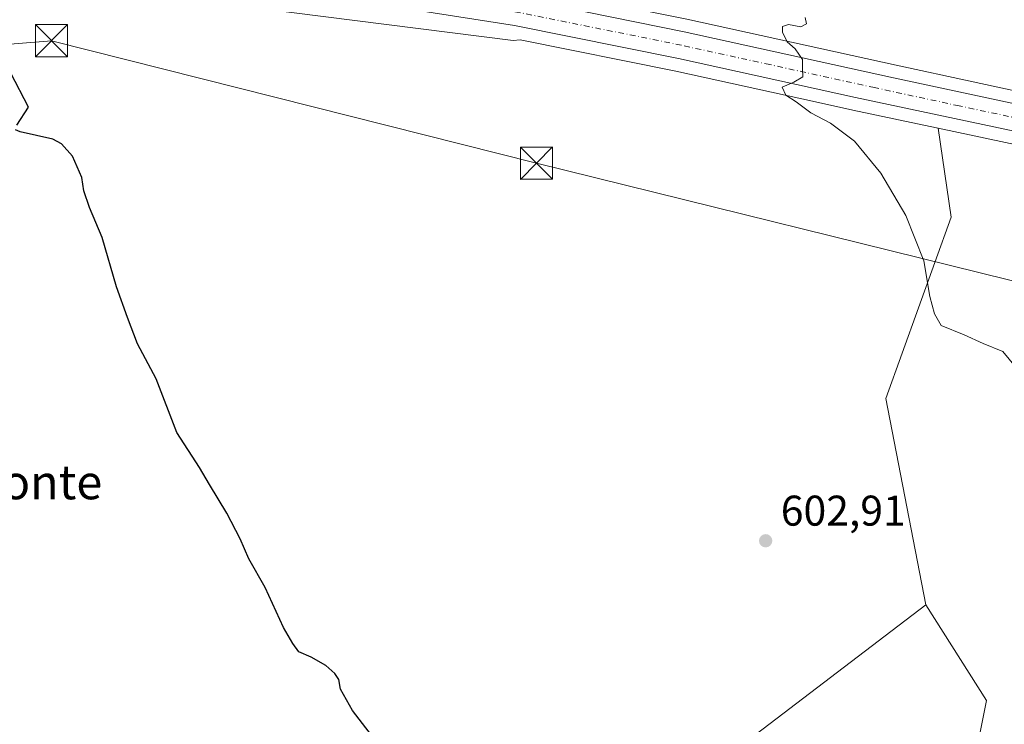
# Model space of a CAD drawing. Units: metres. Extents: x 610971 to 614428, y 4722381 to 4724750.
# Drawn here: x 611602 to 611832, y 4722715 to 4722880 of the extents above; entities that cross this region are included whole.
import ezdxf
from ezdxf.enums import TextEntityAlignment as Align

# ---------------------------------------------------------------- set-up
doc = ezdxf.new("R2010")
doc.units = ezdxf.units.M
doc.header["$MEASUREMENT"] = 0
doc.linetypes.add('DGN Style 4', pattern=[2.6384748266838614, 1.318413404963828, -0.6592067024819142, 0.001648016756204785, -0.6592067024819142])
for name, color, linetype, lineweight in [('Arbolado forestal CxS', 92, 'Continuous', 0), ('Carretera de calzada única Cxs', 7, 'Continuous', 13), ('Carretera de calzada única eje', 7, 'DGN Style 4', 0), ('Cultivos herbáceos CxS', 92, 'Continuous', 0), ('Curva de nivel maestra', 30, 'Continuous', 30), ('Curva de nivel normal', 30, 'Continuous', 0), ('Instalación sanitaria CxS', 9, 'Continuous', 0), ('Núcleo urbano CxS', 7, 'Continuous', 0), ('Pastizal CxS', 92, 'Continuous', 0), ('Punto de cota en terreno', 7, 'Continuous', 0), ('Roquedo CxS', 135, 'Continuous', 0), ('Rótulo de punto de cota en terreno', 7, 'Continuous', 0), ('Tendido', 6, 'Continuous', 0), ('Texto cartográfico', 7, 'Continuous', 0), ('Torre de tendido puntual', 7, 'Continuous', 0)]:
    doc.layers.add(name, color=color, linetype=linetype, lineweight=lineweight)
doc.styles.add('Style-Arial', font='txt')

# ---------------------------------------------------------------- blocks, each defined once
blk = doc.blocks.new('*U25')
at = {"layer": 'Núcleo urbano CxS', "color": 7, "linetype": 'Continuous', "lineweight": 0}
for points in [[(611858.4611000001, 4722845.252699999, 606.6515999999974), (611816.1359999999, 4722854.256300001, 605.8687999999966), (611809.7960000001, 4722855.605000001, 605.7075999999943), (611796.1964999996, 4722858.4979, 605.4131000000052), (611786.8185000002, 4722860.5559, 605.2163), (611786.8151000004, 4722860.5569, 605.2163), (611754.9313000003, 4722867.554500001, 604.556700000001), (611718.6057000002, 4722874.897500001, 603.5660999999964), (611716.9663000006, 4722874.6909, 603.517200000002), (611614.7704999996, 4722887.6997, 600.8803999999947), (611584.2642999999, 4722892.3235, 600.2679000000062)], [(611584.2632999998, 4722901.9301, 600.1597000000038), (611603.2087000003, 4722899.957900001, 600.7626000000018), (611617.5000999998, 4722898.470100001, 601.0078999999969), (611624.2534999996, 4722897.683599999, 601.1830999999949), (611649.1001000004, 4722894.790100001, 601.840200000006), (611689.7500999998, 4722888.9801, 602.9646000000066), (611718.3701, 4722884.5001, 603.6904999999971), (611725.8850999996, 4722882.985099999, 603.7593999999954), (611732.6139000002, 4722884.686799999, 604.0841999999975), (611736.6847000001, 4722883.8652, 604.3025000000052), (611739.6460999995, 4722883.267300001, 604.4183000000048), (611757.4885, 4722879.6655, 604.720100000006), (611806.3274999997, 4722868.9417, 605.7777999999962), (611842.2216999996, 4722861.212900001, 606.4045000000042)]]:
    blk.add_polyline3d(points, dxfattribs=at)
blk = doc.blocks.new('5PATER')
at = {"layer": 'Roquedo CxS', "linetype": 'Continuous', "lineweight": 0}
h = blk.add_hatch(color=51, dxfattribs=at)
edge = h.paths.add_edge_path()
edge.add_ellipse((0, 0), major_axis=(-0.1095731443231308, -0.1110710700762829), ratio=0.9994222409660322, start_angle=0, end_angle=360)
blk = doc.blocks.new('5TTEND')
at = {"layer": 'Instalación sanitaria CxS', "color": 7, "linetype": 'Continuous', "lineweight": 0}
for p, q in [((-0.375, 0.3754), (0.375, -0.3746)), ((0.3720000000000001, 0.3784000000000001), (-0.3720000000000001, -0.3776))]:
    blk.add_line(p, q, dxfattribs=at)
at = {"layer": 'Instalación sanitaria CxS', "color": 7, "linetype": 'Continuous', "lineweight": 0, "flags": 128}
blk.add_lwpolyline([(-0.375, -0.3746), (0.375, -0.3746), (0.375, 0.3754), (-0.375, 0.3754), (-0.3720000000000001, -0.3776)], dxfattribs=at)

msp = doc.modelspace()

# ---------------------------------------------------------------- linework, layer by layer
at = {"layer": 'Arbolado forestal CxS', "color": 92, "linetype": 'Continuous', "lineweight": 0}
msp.add_polyline3d([(611543.1725000005, 4722459.085700001, 591.1889999999985), (611529.9259000003, 4722498.4801, 593.1665000000066), (611528.4638999999, 4722502.5011, 593.2770000000019), (611583.5943, 4722544.233899999, 594.9689000000071), (611684.1003000002, 4722623.212300001, 598.4450999999972), (611681.7515000004, 4722638.483300001, 598.7108000000007), (611759.2500999998, 4722701.917099999, 601.5043000000006), (611813.2637, 4722743.031500001, 603.5706999999966), (611827.3542999999, 4722720.711300001, 603.2281999999977), (611823.4018999999, 4722700.875499999, 602.6964000000007), (611767.3545000004, 4722650.592499999, 600.6046999999963), (611694.9767000005, 4722594.634500001, 598.0849000000017), (611636.4342999998, 4722542.9915, 595.7915999999968), (611592.5129000006, 4722509.018100001, 594.0320999999967), (611575.8936999999, 4722493.813300001, 593.1958000000013)], close=True, dxfattribs=at)
for points in [[(611813.2637, 4722743.031500001, 603.5706999999966), (611759.2500999998, 4722701.917099999, 601.5043000000006), (611681.7515000004, 4722638.483300001, 598.7108000000007), (611684.1003000002, 4722623.212300001, 598.4450999999972), (611583.5943, 4722544.233899999, 594.9689000000071), (611528.4638999999, 4722502.5011, 593.2770000000019)], [(611813.2637, 4722743.031500001, 603.5706999999966), (611827.3542999999, 4722720.711300001, 603.2281999999977), (611823.4018999999, 4722700.875499999, 602.6964000000007), (611767.3545000004, 4722650.592499999, 600.6046999999963), (611694.9767000005, 4722594.634500001, 598.0849000000017), (611636.4342999998, 4722542.9915, 595.7915999999968), (611592.5129000006, 4722509.018100001, 594.0320999999967), (611575.8936999999, 4722493.813300001, 593.1958000000013), (611543.1725000005, 4722459.085700001, 591.1889999999985)]]:
    msp.add_polyline3d(points, dxfattribs=at)
at = {"layer": 'Carretera de calzada única Cxs', "color": 7, "linetype": 'Continuous', "lineweight": 13}
for points in [[(611847.0620999997, 4722850.7445, 606.500199999995), (611796.8300999999, 4722861.4301, 605.4695999999967), (611755.5500999996, 4722870.4901, 604.7522999999928), (611717.2600999996, 4722878.2301, 603.5887999999978), (611688.8000999996, 4722882.670100001, 602.8999999999943), (611648.2801000001, 4722888.470100001, 601.8767999999982), (611616.8201000001, 4722892.140100001, 600.9759000000049), (611588.5301000001, 4722894.9101, 600.406099999993), (611567.7301000003, 4722897.0001, 600.0617000000057), (611560.3000999996, 4722898.0101, 599.9897999999957), (611530.9200999998, 4722904.2601, 600.4768999999942), (611515.6001000004, 4722908.040100001, 600.9046999999991), (611498.7301000003, 4722912.690099999, 601.3512999999948), (611460.2301000003, 4722924.300100001, 601.7036999999982), (611450.5301000001, 4722926.7301, 601.7369000000035), (611438.6001000004, 4722929.220100001, 601.5635000000038), (611426.2301000003, 4722930.9001, 601.522100000002), (611409.1401000004, 4722932.0001, 601.5923999999941), (611393.1001000004, 4722931.850099999, 601.3941999999952), (611381.3300999999, 4722931.610099999, 601.152900000001)], [(611584.2632999998, 4722901.9301, 600.2470999999932), (611617.5000999998, 4722898.470100001, 602.931500000006), (611649.1001000004, 4722894.790100001, 602.8494000000064), (611689.7500999998, 4722888.9801, 602.9762999999948), (611718.3701, 4722884.5001, 603.6456999999937), (611725.8850999996, 4722882.985099999, 603.7651000000042), (611727.3651000002, 4722882.6851, 603.7918999999965), (611728.8350999998, 4722882.390100001, 604.0473000000056), (611756.8701, 4722876.7301, 609.3898000000045), (611805.6901000004, 4722866.0101, 605.998900000006), (611841.5932999998, 4722858.280099999, 606.3686000000016)], [(611847.0620999997, 4722850.7445, 606.500199999995), (611796.8300999999, 4722861.4301, 605.4695999999967), (611755.5500999996, 4722870.4901, 604.7522999999928), (611717.2600999996, 4722878.2301, 603.5887999999978), (611688.8000999996, 4722882.670100001, 602.8999999999943), (611648.2801000001, 4722888.470100001, 601.8767999999982), (611616.8201000001, 4722892.140100001, 600.9759000000049), (611588.5301000001, 4722894.9101, 600.406099999993)], [(611728.8350999998, 4722882.390100001, 604.0473000000056), (611756.8701, 4722876.7301, 609.3898000000045), (611805.6901000004, 4722866.0101, 605.998900000006), (611841.5932999998, 4722858.280099999, 606.3686000000016)]]:
    msp.add_polyline3d(points, dxfattribs=at)
at = {"layer": 'Carretera de calzada única eje', "color": 7, "linetype": 'DGN Style 4', "lineweight": 0}
for points in [[(611726.6737000003, 4722879.5701, 603.7857999999978), (611717.8201000001, 4722881.350099999, 603.567200000005), (611703.5000999998, 4722883.590100001, 603.8821000000025), (611689.2801000001, 4722885.8201, 602.8908999999985), (611669.0100999996, 4722888.720100001, 602.4027999999962), (611648.6901000004, 4722891.630100001, 601.8614999999991), (611617.1601, 4722895.300100001, 601.7813000000025), (611603.0100999996, 4722896.6801, 600.7094999999972), (611586.3901000004, 4722898.420100001, 600.3381999999983), (611582.1967000002, 4722898.835700001, 600.2538000000059)], [(611840.5591000002, 4722855.3029, 606.358699999997), (611821.0100999996, 4722859.460100001, 606.2477999999974), (611801.2600999996, 4722863.720100001, 605.9815999999992), (611776.8501000004, 4722869.0801, 606.2069000000047), (611756.2100999998, 4722873.600099999, 605.829700000002), (611726.6737000003, 4722879.5701, 603.7857999999978)]]:
    msp.add_polyline3d(points, dxfattribs=at)
at = {"layer": 'Cultivos herbáceos CxS', "color": 92, "linetype": 'Continuous', "lineweight": 0}
for points in [[(611382.5806, 4722918.144500001, 596.2771999999968), (611429.2868999997, 4722915.806700001, 597.3478999999934), (611478.6031, 4722907.581700001, 598.8061000000016), (611501.7780999999, 4722906.0251, 600.0776000000042), (611530.8120999997, 4722901.2159, 600.2268999999942), (611559.6759000003, 4722895.0757, 599.8657999999997), (611559.7790999999, 4722895.0557, 599.8650999999954), (611559.8958999999, 4722895.037500001, 599.8647000000057), (611567.3258999997, 4722894.0275, 599.8966999999975), (611567.4301000005, 4722894.015100001, 599.8977000000014), (611584.2642999999, 4722892.3235, 600.2679000000062), (611614.7704999996, 4722887.6997, 600.8803999999947), (611716.9663000006, 4722874.6909, 603.517200000002), (611718.6057000002, 4722874.897500001, 603.5660999999964), (611754.9313000003, 4722867.554500001, 604.556700000001), (611786.8151000004, 4722860.5569, 605.2163), (611786.8185000002, 4722860.5559, 605.2163), (611796.1964999996, 4722858.4979, 605.4131000000052), (611809.7960000001, 4722855.605000001, 605.7075999999943), (611816.1359999999, 4722854.256300001, 605.8687999999966)], [(611584.2642999999, 4722892.3235, 600.2679000000062), (611614.7704999996, 4722887.6997, 600.8803999999947), (611716.9663000006, 4722874.6909, 603.517200000002), (611718.6057000002, 4722874.897500001, 603.5660999999964), (611754.9313000003, 4722867.554500001, 604.556700000001), (611786.8151000004, 4722860.5569, 605.2163), (611786.8185000002, 4722860.5559, 605.2163), (611796.1964999996, 4722858.4979, 605.4131000000052), (611809.7960000001, 4722855.605000001, 605.7075999999943), (611816.1359999999, 4722854.256300001, 605.8687999999966), (611819.1357000005, 4722833.483899999, 605.4964999999938), (611803.8712999999, 4722791.1941, 604.4665999999997), (611813.2637, 4722743.031500001, 603.5706999999966), (611759.2500999998, 4722701.917099999, 601.5043000000006), (611681.7515000004, 4722638.483300001, 598.7108000000007), (611684.1003000002, 4722623.212300001, 598.4450999999972), (611583.5943, 4722544.233899999, 594.9689000000071)], [(611816.1359999999, 4722854.256300001, 605.8687999999966), (611819.1357000005, 4722833.483899999, 605.4964999999938), (611803.8712999999, 4722791.1941, 604.4665999999997), (611813.2637, 4722743.031500001, 603.5706999999966)], [(611813.2637, 4722743.031500001, 603.5706999999966), (611759.2500999998, 4722701.917099999, 601.5043000000006), (611681.7515000004, 4722638.483300001, 598.7108000000007), (611684.1003000002, 4722623.212300001, 598.4450999999972), (611583.5943, 4722544.233899999, 594.9689000000071), (611528.4638999999, 4722502.5011, 593.2770000000019)]]:
    msp.add_polyline3d(points, dxfattribs=at)
at = {"layer": 'Curva de nivel maestra', "color": 30, "linetype": 'Continuous', "lineweight": 30, "elevation": 600, "flags": 128}
for points in [[(611601.1399999997, 4722854.9301), (611603.8499999996, 4722859.200099999), (611599.79, 4722867.0801)], [(611686.2400000002, 4722709.610099999), (611679.4900000002, 4722718.440099999), (611676.6699999999, 4722723.370100001), (611676.2400000002, 4722725.610099999), (611675.3799999999, 4722727.0801), (611673.2400000002, 4722728.940099999), (611669.8200000003, 4722730.850099999), (611666.9100000003, 4722732.100099999), (611665.5499999998, 4722734.0701), (611663.3899999997, 4722737.780099999), (611659.1100000005, 4722747.110099999), (611655.2699999996, 4722753.780099999), (611653.2800000003, 4722758.440099999), (611650.1200000001, 4722764.440099999), (611646.1399999997, 4722771.110099999), (611643.7599999999, 4722775.110099999), (611638.5, 4722783.290100001), (611633.6900000004, 4722795.8201), (611629.3300000001, 4722803.960100001), (611626.9900000002, 4722810.0601), (611624.3700000001, 4722817.2601), (611621.0999999996, 4722828.720100001), (611618.0800000001, 4722835.7401), (611616.7800000003, 4722839.640100001), (611616.3200000003, 4722842.7401), (611614.1399999997, 4722847.770099999), (611611.5899999999, 4722850.620100001), (611609.5700000003, 4722851.6601), (611601.9699999997, 4722853.440099999), (611600.8799999999, 4722853.9101)]]:
    msp.add_lwpolyline(points, dxfattribs=at)
at = {"layer": 'Curva de nivel normal', "color": 30, "linetype": 'Continuous', "lineweight": 0, "elevation": 605, "flags": 128}
msp.add_lwpolyline([(611834.1799999997, 4722798.5601), (611831.1600000003, 4722802.200099999), (611826.6399999997, 4722804.0101), (611822.1799999997, 4722806.0601), (611816.8399999999, 4722808.2301), (611815.2599999999, 4722810.9301), (611814.1600000003, 4722815.020099999), (611812.7999999998, 4722823.280099999), (611808.54, 4722833.9001), (611802.7000000002, 4722843.7301), (611796.5999999996, 4722851.2401), (611790.9600000001, 4722855.440099999), (611786.4100000003, 4722857.8201), (611782.9400000004, 4722860.4101), (611780.5300000003, 4722862.0001), (611779.6900000004, 4722863.850099999), (611782.4500000002, 4722864.970100001), (611784.5, 4722866.2301), (611784.4699999997, 4722868.100099999), (611784.4600000001, 4722870.270099999), (611782.7800000003, 4722872.770099999), (611780.8700000001, 4722874.4001), (611779.7599999999, 4722876.630100001), (611779.8099999996, 4722878.0001), (611781.1500000004, 4722878.420100001), (611784.0800000001, 4722877.920100001), (611785.3899999997, 4722878.630100001), (611785.0700000003, 4722880.100099999)], dxfattribs=at)
at = {"layer": 'Núcleo urbano CxS', "color": 7, "linetype": 'Continuous', "lineweight": 0}
for points in [[(611382.5806, 4722918.144500001, 596.2771999999968), (611429.2868999997, 4722915.806700001, 597.3478999999934), (611478.6031, 4722907.581700001, 598.8061000000016), (611501.7780999999, 4722906.0251, 600.0776000000042), (611530.8120999997, 4722901.2159, 600.2268999999942), (611559.6759000003, 4722895.0757, 599.8657999999997), (611559.7790999999, 4722895.0557, 599.8650999999954), (611559.8958999999, 4722895.037500001, 599.8647000000057), (611567.3258999997, 4722894.0275, 599.8966999999975), (611567.4301000005, 4722894.015100001, 599.8977000000014), (611584.2642999999, 4722892.3235, 600.2679000000062), (611614.7704999996, 4722887.6997, 600.8803999999947), (611716.9663000006, 4722874.6909, 603.517200000002), (611718.6057000002, 4722874.897500001, 603.5660999999964), (611754.9313000003, 4722867.554500001, 604.556700000001), (611786.8151000004, 4722860.5569, 605.2163), (611786.8185000002, 4722860.5559, 605.2163), (611796.1964999996, 4722858.4979, 605.4131000000052), (611809.7960000001, 4722855.605000001, 605.7075999999943), (611816.1359999999, 4722854.256300001, 605.8687999999966)], [(611739.6460999995, 4722883.267300001, 604.4183000000048), (611757.4885, 4722879.6655, 604.720100000006), (611806.3274999997, 4722868.9417, 605.7777999999962), (611842.2216999996, 4722861.212900001, 606.4045000000042), (611845.8223000001, 4722860.437100001, 606.4496999999974), (611860.8426999999, 4722857.410900001, 606.8868999999977), (611865.9533000002, 4722856.380899999, 607.0440999999992), (611891.1237000005, 4722851.300899999, 607.3181999999942), (611891.1980999997, 4722851.2849, 607.3188999999984), (611931.6605000002, 4722842.044299999, 607.6037000000069), (611934.2911, 4722841.4387, 607.601999999999), (611946.9260999998, 4722838.729699999, 607.6153999999951), (611958.2127, 4722836.1713, 607.1851000000024), (611996.9770999998, 4722826.8431, 604.0029999999971), (612028.2905000001, 4722818.962099999, 600.8334999999934), (612056.1085000001, 4722811.3847, 598.0476999999955), (612056.1969, 4722811.359099999, 598.0381999999954), (612062.8069000002, 4722809.3391, 597.334600000002), (612079.1108999997, 4722804.355699999, 596.2639000000054)], [(611816.1359999999, 4722854.256300001, 605.8687999999966), (611858.4611000001, 4722845.252699999, 606.6515999999974), (611861.6980999997, 4722844.599099999, 606.9423999999999), (611888.5521, 4722839.2083, 607.2415000000037), (611903.5948999999, 4722835.679500001, 607.3316000000051), (611903.7056999998, 4722835.6557, 607.3341999999975), (611928.9744999995, 4722830.7259, 607.5810000000056), (611931.4020999996, 4722830.250299999, 607.5761000000057), (611951.2154999999, 4722826.072100001, 607.1692000000039), (612006.1398999998, 4722813.0953, 601.626099999994), (612044.9345000006, 4722803.356699999, 598.3666999999987), (612053.4785000002, 4722801.0537, 597.6346999999951), (612060.2534999996, 4722799.2237, 597.0755000000064)]]:
    msp.add_polyline3d(points, dxfattribs=at)
at = {"layer": 'Pastizal CxS', "color": 92, "linetype": 'Continuous', "lineweight": 0}
for points in [[(611842.2216999996, 4722861.212900001, 606.4045000000042), (611806.3274999997, 4722868.9417, 605.7777999999962), (611757.4885, 4722879.6655, 604.720100000006), (611739.6460999995, 4722883.267300001, 604.4183000000048), (611743.9874999998, 4722888.6953, 604.5216999999975), (611747.5107000005, 4722893.394200001, 604.4464000000007), (611781.5626999997, 4722891.0449, 605.5529999999999), (611793.3047000002, 4722892.218900001, 605.9774999999936), (611798.0016999999, 4722902.7917, 606.380799999999), (611805.0469000004, 4722909.839400001, 606.488599999997), (611828.5311000004, 4722920.4113, 607.2553000000044), (611834.4020999996, 4722933.333100001, 607.573900000003)], [(611739.6460999995, 4722883.267300001, 604.4183000000048), (611757.4885, 4722879.6655, 604.720100000006), (611806.3274999997, 4722868.9417, 605.7777999999962), (611842.2216999996, 4722861.212900001, 606.4045000000042), (611845.8223000001, 4722860.437100001, 606.4496999999974), (611860.8426999999, 4722857.410900001, 606.8868999999977), (611865.9533000002, 4722856.380899999, 607.0440999999992), (611891.1237000005, 4722851.300899999, 607.3181999999942), (611891.1980999997, 4722851.2849, 607.3188999999984), (611931.6605000002, 4722842.044299999, 607.6037000000069), (611934.2911, 4722841.4387, 607.601999999999), (611946.9260999998, 4722838.729699999, 607.6153999999951), (611958.2127, 4722836.1713, 607.1851000000024), (611996.9770999998, 4722826.8431, 604.0029999999971), (612028.2905000001, 4722818.962099999, 600.8334999999934), (612056.1085000001, 4722811.3847, 598.0476999999955), (612056.1969, 4722811.359099999, 598.0381999999954), (612062.8069000002, 4722809.3391, 597.334600000002), (612079.1108999997, 4722804.355699999, 596.2639000000054)], [(611823.4018999999, 4722700.875499999, 602.6964000000007), (611827.3542999999, 4722720.711300001, 603.2281999999977), (611813.2637, 4722743.031500001, 603.5706999999966), (611803.8712999999, 4722791.1941, 604.4665999999997), (611819.1357000005, 4722833.483899999, 605.4964999999938), (611816.1359999999, 4722854.256300001, 605.8687999999966), (611858.4611000001, 4722845.252699999, 606.6515999999974), (611861.6980999997, 4722844.599099999, 606.9423999999999), (611888.5521, 4722839.2083, 607.2415000000037), (611903.5948999999, 4722835.679500001, 607.3316000000051), (611903.7056999998, 4722835.6557, 607.3341999999975), (611928.9744999995, 4722830.7259, 607.5810000000056), (611931.4020999996, 4722830.250299999, 607.5761000000057), (611951.2154999999, 4722826.072100001, 607.1692000000039), (612006.1398999998, 4722813.0953, 601.626099999994), (612044.9345000006, 4722803.356699999, 598.3666999999987), (612053.4785000002, 4722801.0537, 597.6346999999951), (612060.2534999996, 4722799.2237, 597.0755000000064), (612046.3519000001, 4722796.6077, 597.7008999999962), (612025.7947000006, 4722788.842900001, 598.0464999999967), (612010.5305000005, 4722774.746300001, 597.7786999999954), (611995.6517000003, 4722756.674500001, 597.0106999999989), (611969.3322999999, 4722728.421900001, 594.9787000000069), (611950.6448999997, 4722704.2643, 594.8252999999969)], [(611816.1359999999, 4722854.256300001, 605.8687999999966), (611819.1357000005, 4722833.483899999, 605.4964999999938), (611803.8712999999, 4722791.1941, 604.4665999999997), (611813.2637, 4722743.031500001, 603.5706999999966)], [(611816.1359999999, 4722854.256300001, 605.8687999999966), (611858.4611000001, 4722845.252699999, 606.6515999999974), (611861.6980999997, 4722844.599099999, 606.9423999999999), (611888.5521, 4722839.2083, 607.2415000000037), (611903.5948999999, 4722835.679500001, 607.3316000000051), (611903.7056999998, 4722835.6557, 607.3341999999975), (611928.9744999995, 4722830.7259, 607.5810000000056), (611931.4020999996, 4722830.250299999, 607.5761000000057), (611951.2154999999, 4722826.072100001, 607.1692000000039), (612006.1398999998, 4722813.0953, 601.626099999994), (612044.9345000006, 4722803.356699999, 598.3666999999987), (612053.4785000002, 4722801.0537, 597.6346999999951), (612060.2534999996, 4722799.2237, 597.0755000000064)], [(611813.2637, 4722743.031500001, 603.5706999999966), (611827.3542999999, 4722720.711300001, 603.2281999999977), (611823.4018999999, 4722700.875499999, 602.6964000000007), (611767.3545000004, 4722650.592499999, 600.6046999999963), (611694.9767000005, 4722594.634500001, 598.0849000000017), (611636.4342999998, 4722542.9915, 595.7915999999968), (611592.5129000006, 4722509.018100001, 594.0320999999967), (611575.8936999999, 4722493.813300001, 593.1958000000013), (611543.1725000005, 4722459.085700001, 591.1889999999985)]]:
    msp.add_polyline3d(points, dxfattribs=at)
at = {"layer": 'Tendido', "color": 6, "linetype": 'Continuous', "lineweight": 0}
msp.add_polyline3d([(611968.7850000003, 4722785.185000001, 605.7155000000057), (611839.4699999997, 4722817.180000001, 606.539300000004), (611722.4100000003, 4722846.09, 604.047200000001), (611609.2576000001, 4722874.661599999, 601.3347000000067), (611438.7599999999, 4722860.99, 598.0956000000006), (611252.2800000003, 4722846.26, 597.752800000002)], dxfattribs=at)

# ---------------------------------------------------------------- block references
at = {"layer": 'Núcleo urbano CxS', "color": 7, "linetype": 'Continuous', "lineweight": 0}
msp.add_blockref('*U25', (0, 0), dxfattribs=at)
at = {"layer": 'Punto de cota en terreno', "color": 7, "linetype": 'Continuous', "lineweight": 0, "xscale": 10, "yscale": 10, "zscale": 10}
msp.add_blockref('5PATER', (611775.8600000005, 4722758.01, 602.9100000000036), dxfattribs=at)
at = {"layer": 'Torre de tendido puntual', "color": 7, "linetype": 'Continuous', "lineweight": 0, "xscale": 10, "yscale": 10, "zscale": 10}
for p in [(611609.2576000001, 4722874.661599999, 601.3347000000067), (611722.4100000003, 4722846.09, 604.047200000001)]:
    msp.add_blockref('5TTEND', p, dxfattribs=at)

# ---------------------------------------------------------------- texts
at = {"layer": 'Rótulo de punto de cota en terreno', "color": 7, "linetype": 'Continuous', "lineweight": 0, "style": 'Style-Arial'}
msp.add_text('602,91', height=7.000000000000002, dxfattribs=at).set_placement((611779.3877999998, 4722761.537799999))
at = {"layer": 'Texto cartográfico', "color": 7, "linetype": 'Continuous', "lineweight": 0, "style": 'Style-Arial'}
msp.add_text('Llano del Monte', height=8, dxfattribs=at).set_placement((611580.3138487804, 4722771.690149999), align=Align.MIDDLE_CENTER)

doc.saveas('drawing.dxf')
